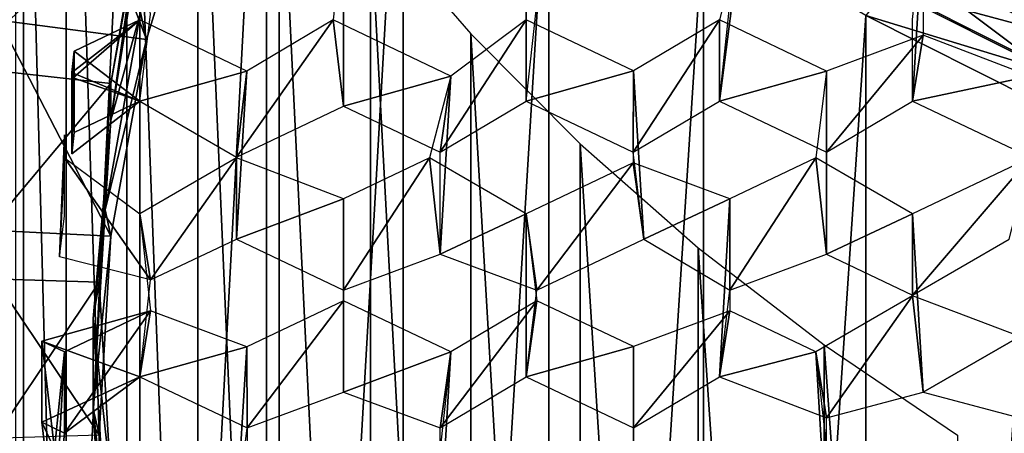
# Model space of a CAD drawing. Extents: x -0.025 to 0.025, y -0.205 to 0.025.
# Drawn here: x -0.011 to -0.006, y -0.194 to -0.192 of the extents above; entities that cross this region are included whole.
import ezdxf

# ---------------------------------------------------------------- set-up
doc = ezdxf.new("R2010")
doc.units = 0
doc.header["$MEASUREMENT"] = 0
doc.layers.get('0').update_dxf_attribs({"linetype": 'CONTINUOUS'})

msp = doc.modelspace()

# ---------------------------------------------------------------- linework, layer by layer
for points in [[(-0.006341, -0.1834425, 0.1315774), (-0.0070457, -0.1921416, 0.1181706), (-0.006341, -0.1924963, 0.1184278)], [(-0.0105447, -0.1894714, 0.1158826), (-0.0109829, -0.1889009, 0.115469), (-0.0109829, -0.1992759, 0.1003959)], [(-0.0103677, -0.1970693, 0.0986252), (-0.0105756, -0.196504, 0.0982373), (-0.0105756, -0.1892204, 0.1088549)], [(-0.0103677, -0.1970693, 0.0986252), (-0.0105756, -0.1892204, 0.1088549), (-0.0103677, -0.1897857, 0.1092427)], [(-0.0105447, -0.1894714, 0.1158826), (-0.0109829, -0.1992759, 0.1003959), (-0.0105447, -0.1998571, 0.1007946)], [(-0.0100613, -0.1900173, 0.1162784), (-0.0105447, -0.1894714, 0.1158826), (-0.0105447, -0.1998571, 0.1007946)], [(-0.0101153, -0.1976223, 0.0990045), (-0.0103677, -0.1970693, 0.0986252), (-0.0103677, -0.1897857, 0.1092427)], [(-0.0101153, -0.1976223, 0.0990045), (-0.0103677, -0.1897857, 0.1092427), (-0.0101153, -0.1903387, 0.109622)], [(-0.0100613, -0.1900173, 0.1162784), (-0.0105447, -0.1998571, 0.1007946), (-0.0100613, -0.2004133, 0.1011762)], [(-0.0095348, -0.1905365, 0.1166549), (-0.0100613, -0.1900173, 0.1162784), (-0.0100613, -0.2004133, 0.1011762)], [(-0.0098196, -0.1981605, 0.0993736), (-0.0101153, -0.1976223, 0.0990045), (-0.0101153, -0.1903387, 0.109622)], [(-0.0098196, -0.1981605, 0.0993736), (-0.0101153, -0.1903387, 0.109622), (-0.0098196, -0.1908769, 0.1099912)], [(-0.0095348, -0.1905365, 0.1166549), (-0.0100613, -0.2004133, 0.1011762), (-0.0095348, -0.2009424, 0.101539)], [(-0.0089675, -0.1910268, 0.1170104), (-0.0095348, -0.1905365, 0.1166549), (-0.0095348, -0.2009424, 0.101539)], [(-0.0094819, -0.1986815, 0.0997311), (-0.0098196, -0.1981605, 0.0993736), (-0.0098196, -0.1908769, 0.1099912)], [(-0.0094819, -0.1986815, 0.0997311), (-0.0098196, -0.1908769, 0.1099912), (-0.0094819, -0.1913979, 0.1103486)], [(-0.0089675, -0.1910268, 0.1170104), (-0.0095348, -0.2009424, 0.101539), (-0.0089675, -0.2014418, 0.1018817)], [(-0.0083618, -0.1914859, 0.1173433), (-0.0089675, -0.1910268, 0.1170104), (-0.0089675, -0.2014418, 0.1018817)], [(-0.0091035, -0.1991832, 0.1000752), (-0.0094819, -0.1986815, 0.0997311), (-0.0094819, -0.1913979, 0.1103486)], [(-0.0091035, -0.1991832, 0.1000752), (-0.0094819, -0.1913979, 0.1103486), (-0.0091035, -0.1918996, 0.1106928)], [(-0.0106471, -0.1916494, 0.0965521), (-0.0106471, -0.1923222, 0.095579), (-0.0103882, -0.1914722, 0.0949913)], [(-0.0103882, -0.1914722, 0.0949913), (-0.0106471, -0.1923222, 0.095579), (-0.0100338, -0.1924031, 0.0956764)], [(-0.0103882, -0.1914722, 0.0949913), (-0.0100338, -0.1924031, 0.0956764), (-0.0097899, -0.1916021, 0.0951225)], [(-0.0083618, -0.1914859, 0.1173433), (-0.0089675, -0.2014418, 0.1018817), (-0.0083618, -0.2019097, 0.1022026)], [(-0.0077203, -0.191912, 0.1176522), (-0.0083618, -0.1914859, 0.1173433), (-0.0083618, -0.2019097, 0.1022026)], [(-0.0097899, -0.1916021, 0.0951225), (-0.0100338, -0.1924031, 0.0956764), (-0.0100577, -0.1922909, 0.0958304)], [(-0.0108034, -0.1925162, 0.0971514), (-0.0106471, -0.1916494, 0.0965521), (-0.0100338, -0.1917691, 0.0965934)], [(-0.0108034, -0.1925162, 0.0971514), (-0.0100338, -0.1917691, 0.0965934), (-0.0101811, -0.192586, 0.0971582)], [(-0.0100577, -0.1918736, 0.096434), (-0.0101811, -0.192586, 0.0971582), (-0.0100338, -0.1917691, 0.0965934)], [(-0.0100577, -0.1918736, 0.096434), (-0.0101811, -0.1927373, 0.0969393), (-0.0101811, -0.192586, 0.0971582)], [(-0.0101811, -0.1927373, 0.0969393), (-0.0100577, -0.1918736, 0.096434), (-0.010061, -0.1919822, 0.0964271)], [(-0.0086862, -0.1996634, 0.1004047), (-0.0091035, -0.1991832, 0.1000752), (-0.0091035, -0.1918996, 0.1106928)], [(-0.0086862, -0.1996634, 0.1004047), (-0.0091035, -0.1918996, 0.1106928), (-0.0086862, -0.1923798, 0.1110222)], [(-0.0092146, -0.19268, 0.0961866), (-0.0092149, -0.1919191, 0.0963836), (-0.0092585, -0.1923219, 0.0966613)], [(-0.0092146, -0.19268, 0.0961866), (-0.0092149, -0.1922981, 0.0959232), (-0.0092149, -0.1919191, 0.0963836)], [(-0.0077203, -0.191912, 0.1176522), (-0.0083618, -0.2019097, 0.1022026), (-0.0077203, -0.2023438, 0.1025004)], [(-0.0070457, -0.1923032, 0.1179359), (-0.0077203, -0.191912, 0.1176522), (-0.0077203, -0.2023438, 0.1025004)], [(-0.0068511, -0.1926592, 0.0961722), (-0.0068511, -0.1923195, 0.0959379), (-0.0068075, -0.1919191, 0.0963836)], [(-0.0068511, -0.1926592, 0.0961722), (-0.0068075, -0.1919191, 0.0963836), (-0.0068075, -0.1923849, 0.0967048)], [(-0.0101811, -0.1927373, 0.0969393), (-0.010061, -0.1919822, 0.0964271), (-0.0100577, -0.1922909, 0.0958304)], [(-0.010061, -0.1926592, 0.0961722), (-0.0100174, -0.1922981, 0.0959232), (-0.010061, -0.1919822, 0.0964271)], [(-0.010061, -0.1926592, 0.0961722), (-0.010061, -0.1919822, 0.0964271), (-0.010061, -0.1923219, 0.0966613)], [(-0.008456, -0.1926592, 0.0961722), (-0.0084124, -0.1922564, 0.0958944), (-0.008456, -0.1919822, 0.0964271)], [(-0.008456, -0.1926592, 0.0961722), (-0.008456, -0.1919822, 0.0964271), (-0.008456, -0.1923219, 0.0966613)], [(-0.0076536, -0.1926592, 0.0961722), (-0.0076099, -0.1922564, 0.0958944), (-0.0075658, -0.1919822, 0.0964271)], [(-0.0076536, -0.1926592, 0.0961722), (-0.0075658, -0.1919822, 0.0964271), (-0.0076536, -0.1923219, 0.0966613)], [(-0.006341, -0.1924963, 0.1184278), (-0.0070457, -0.1921416, 0.1181706), (-0.0069563, -0.1920313, 0.1180947)], [(-0.0069563, -0.1921929, 0.11786), (-0.0062606, -0.1923814, 0.1183487), (-0.0069563, -0.1920313, 0.1180947)], [(-0.006341, -0.1924963, 0.1184278), (-0.0069563, -0.1920313, 0.1180947), (-0.0062606, -0.1923814, 0.1183487)], [(-0.0070457, -0.1923032, 0.1179359), (-0.0062605, -0.192543, 0.118114), (-0.0069563, -0.1921929, 0.11786)], [(-0.0069563, -0.1921929, 0.11786), (-0.0062605, -0.192543, 0.118114), (-0.0062606, -0.1923814, 0.1183487)], [(-0.0101811, -0.1927373, 0.0969393), (-0.0100577, -0.1922909, 0.0958304), (-0.0102054, -0.1931097, 0.0963965)], [(-0.0100338, -0.1924031, 0.0956764), (-0.0102054, -0.1931097, 0.0963965), (-0.0100577, -0.1922909, 0.0958304)], [(-0.0070457, -0.1923032, 0.1179359), (-0.0077203, -0.2023438, 0.1025004), (-0.0070457, -0.2027424, 0.1027739)], [(-0.0070457, -0.1923032, 0.1179359), (-0.006341, -0.1926579, 0.1181931), (-0.0062605, -0.192543, 0.118114)], [(-0.006341, -0.1926579, 0.1181931), (-0.0070457, -0.1923032, 0.1179359), (-0.0070457, -0.2027424, 0.1027739)], [(-0.0106471, -0.1923222, 0.095579), (-0.0108034, -0.193189, 0.0961783), (-0.0101811, -0.19322, 0.0962411)], [(-0.0106471, -0.1923222, 0.095579), (-0.0101811, -0.19322, 0.0962411), (-0.0100338, -0.1924031, 0.0956764)], [(-0.010061, -0.1923219, 0.0966613), (-0.0103332, -0.1924512, 0.0967505), (-0.0103438, -0.19254, 0.0968118)], [(-0.0103438, -0.19254, 0.0968118), (-0.010061, -0.1926592, 0.0961722), (-0.010061, -0.1923219, 0.0966613)], [(-0.010061, -0.1923219, 0.0966613), (-0.0103332, -0.1924512, 0.0967505), (-0.0103385, -0.1925626, 0.0966837)], [(-0.0103385, -0.1925626, 0.0966837), (-0.010061, -0.1926592, 0.0961722), (-0.010061, -0.1923219, 0.0966613)], [(-0.010061, -0.1926592, 0.0961722), (-0.0103332, -0.1924512, 0.0967505), (-0.010061, -0.1923219, 0.0966613)], [(-0.010061, -0.1926592, 0.0961722), (-0.0103332, -0.1924512, 0.0967505), (-0.010061, -0.1923219, 0.0966613)], [(-0.010061, -0.1926592, 0.0961722), (-0.0096161, -0.1925339, 0.0968076), (-0.010061, -0.1923219, 0.0966613)], [(-0.00966, -0.1928921, 0.0963328), (-0.0092146, -0.19268, 0.0961866), (-0.0092585, -0.1923219, 0.0966613)], [(-0.00966, -0.1928921, 0.0963328), (-0.0092585, -0.1923219, 0.0966613), (-0.0096161, -0.1925339, 0.0968076)], [(-0.0092146, -0.19268, 0.0961866), (-0.0087698, -0.1925547, 0.0968219), (-0.0092585, -0.1923219, 0.0966613)], [(-0.0088137, -0.1928712, 0.0963184), (-0.008456, -0.1926592, 0.0961722), (-0.008456, -0.1923219, 0.0966613)], [(-0.0088137, -0.1928712, 0.0963184), (-0.008456, -0.1923219, 0.0966613), (-0.0087698, -0.1925547, 0.0968219)], [(-0.008456, -0.1926592, 0.0961722), (-0.0080109, -0.1925334, 0.0968072), (-0.008456, -0.1923219, 0.0966613)], [(-0.0080112, -0.1928712, 0.0963184), (-0.0076536, -0.1926592, 0.0961722), (-0.0076536, -0.1923219, 0.0966613)], [(-0.0080112, -0.1928712, 0.0963184), (-0.0076536, -0.1923219, 0.0966613), (-0.0080109, -0.1925334, 0.0968072)], [(-0.0076536, -0.1926592, 0.0961722), (-0.0072087, -0.1925339, 0.0968076), (-0.0076536, -0.1923219, 0.0966613)], [(-0.0082317, -0.2001202, 0.100718), (-0.0086862, -0.1996634, 0.1004047), (-0.0086862, -0.1923798, 0.1110222)], [(-0.0082317, -0.2001202, 0.100718), (-0.0086862, -0.1923798, 0.1110222), (-0.0082317, -0.1928366, 0.1113355)], [(-0.0072087, -0.1928712, 0.0963184), (-0.0068511, -0.1926592, 0.0961722), (-0.0068075, -0.1923849, 0.0967048)], [(-0.0072087, -0.1928712, 0.0963184), (-0.0068075, -0.1923849, 0.0967048), (-0.0072087, -0.1925339, 0.0968076)], [(-0.0068511, -0.1926592, 0.0961722), (-0.0063623, -0.1925547, 0.0968219), (-0.0068075, -0.1923849, 0.0967048)], [(-0.0100338, -0.1924031, 0.0956764), (-0.0101811, -0.19322, 0.0962411), (-0.0102054, -0.1931097, 0.0963965)], [(-0.010061, -0.1926592, 0.0961722), (-0.0103438, -0.1928774, 0.0963226), (-0.0103332, -0.1924512, 0.0967505)], [(-0.0103332, -0.1924512, 0.0967505), (-0.0103438, -0.1928774, 0.0963226), (-0.0103438, -0.19254, 0.0968118)], [(-0.0103332, -0.1924512, 0.0967505), (-0.0103332, -0.1927885, 0.0962614), (-0.0103438, -0.1928774, 0.0963226)], [(-0.0103332, -0.1924512, 0.0967505), (-0.0103438, -0.1928774, 0.0963226), (-0.0103385, -0.1925626, 0.0966837)], [(-0.010061, -0.1926592, 0.0961722), (-0.0103332, -0.1927885, 0.0962614), (-0.0103332, -0.1924512, 0.0967505)], [(-0.0108557, -0.1933914, 0.0977565), (-0.0108034, -0.1925162, 0.0971514), (-0.0101811, -0.192586, 0.0971582)], [(-0.0103438, -0.19254, 0.0968118), (-0.0103438, -0.1928774, 0.0963226), (-0.010061, -0.1926592, 0.0961722)], [(-0.010061, -0.1926592, 0.0961722), (-0.00966, -0.1928921, 0.0963328), (-0.0096161, -0.1925339, 0.0968076)], [(-0.00966, -0.1932318, 0.096567), (-0.00966, -0.1928921, 0.0963328), (-0.0096161, -0.1925339, 0.0968076)], [(-0.00966, -0.1932318, 0.096567), (-0.0096161, -0.1925339, 0.0968076), (-0.00966, -0.1928944, 0.0970562)], [(-0.0092146, -0.19268, 0.0961866), (-0.0088137, -0.1928712, 0.0963184), (-0.0087698, -0.1925547, 0.0968219)], [(-0.0088134, -0.1932948, 0.0966105), (-0.0087698, -0.1925547, 0.0968219), (-0.0088575, -0.1928944, 0.0970562)], [(-0.0088134, -0.1932948, 0.0966105), (-0.0088137, -0.1928712, 0.0963184), (-0.0087698, -0.1925547, 0.0968219)], [(-0.008456, -0.1926592, 0.0961722), (-0.0080112, -0.1928712, 0.0963184), (-0.0080109, -0.1925334, 0.0968072)], [(-0.0079673, -0.1932318, 0.096567), (-0.0080112, -0.1928712, 0.0963184), (-0.0080109, -0.1925334, 0.0968072)], [(-0.0079673, -0.1932318, 0.096567), (-0.0080109, -0.1925334, 0.0968072), (-0.0080112, -0.1929153, 0.0970706)], [(-0.0076536, -0.1926592, 0.0961722), (-0.0072087, -0.1928712, 0.0963184), (-0.0072087, -0.1925339, 0.0968076)], [(-0.0072084, -0.1932948, 0.0966105), (-0.0072087, -0.1925339, 0.0968076), (-0.0072526, -0.1928944, 0.0970562)], [(-0.0072084, -0.1932948, 0.0966105), (-0.0072087, -0.1928712, 0.0963184), (-0.0072087, -0.1925339, 0.0968076)], [(-0.0068511, -0.1926592, 0.0961722), (-0.0064062, -0.1928712, 0.0963184), (-0.0063623, -0.1925547, 0.0968219)], [(-0.0108557, -0.1933914, 0.0977565), (-0.0101811, -0.192586, 0.0971582), (-0.0102304, -0.1934108, 0.0977284)], [(-0.0103385, -0.1925626, 0.0966837), (-0.0103438, -0.1928774, 0.0963226), (-0.010061, -0.1926592, 0.0961722)], [(-0.0101811, -0.1927373, 0.0969393), (-0.0102304, -0.1934108, 0.0977284), (-0.0101811, -0.192586, 0.0971582)], [(-0.0103438, -0.1928774, 0.0963226), (-0.0103332, -0.1927885, 0.0962614), (-0.010061, -0.1926592, 0.0961722)], [(-0.006341, -0.1926579, 0.1181931), (-0.0070457, -0.2027424, 0.1027739), (-0.006341, -0.2031038, 0.1030218)], [(-0.0102548, -0.1935621, 0.0975095), (-0.0101811, -0.1927373, 0.0969393), (-0.0102054, -0.1931097, 0.0963965)], [(-0.0101811, -0.1927373, 0.0969393), (-0.0102548, -0.1935621, 0.0975095), (-0.0102304, -0.1934108, 0.0977284)], [(-0.0103951, -0.1933059, 0.0966181), (-0.0103747, -0.1931358, 0.0965009), (-0.0103747, -0.1927985, 0.09699)], [(-0.0103951, -0.1933059, 0.0966181), (-0.0103747, -0.1927985, 0.09699), (-0.0103747, -0.1928944, 0.0970562)], [(-0.0077419, -0.2005514, 0.1010138), (-0.0082317, -0.2001202, 0.100718), (-0.0082317, -0.1928366, 0.1113355)], [(-0.0077419, -0.2005514, 0.1010138), (-0.0082317, -0.1928366, 0.1113355), (-0.0077419, -0.1932678, 0.1116313)], [(-0.0100174, -0.1934016, 0.0966842), (-0.0103951, -0.1933059, 0.0966181), (-0.0103747, -0.1928944, 0.0970562)], [(-0.0100174, -0.1934016, 0.0966842), (-0.0103747, -0.1928944, 0.0970562), (-0.010061, -0.1931273, 0.0972168)], [(-0.0100174, -0.1934016, 0.0966842), (-0.00966, -0.1928944, 0.0970562), (-0.010061, -0.1931273, 0.0972168)], [(-0.0100174, -0.1934016, 0.0966842), (-0.00966, -0.1932318, 0.096567), (-0.00966, -0.1928944, 0.0970562)], [(-0.00966, -0.1932318, 0.096567), (-0.0092149, -0.1930643, 0.0971733), (-0.00966, -0.1928944, 0.0970562)], [(-0.0092149, -0.1934433, 0.0967129), (-0.0088134, -0.1932948, 0.0966105), (-0.0088575, -0.1928944, 0.0970562)], [(-0.0092149, -0.1934433, 0.0967129), (-0.0088575, -0.1928944, 0.0970562), (-0.0092149, -0.1930643, 0.0971733)], [(-0.0088134, -0.1932948, 0.0966105), (-0.008456, -0.1931273, 0.0972168), (-0.0088575, -0.1928944, 0.0970562)], [(-0.0084124, -0.1934433, 0.0967129), (-0.0080112, -0.1929153, 0.0970706), (-0.008456, -0.1931273, 0.0972168)], [(-0.0084124, -0.1934433, 0.0967129), (-0.0079673, -0.1932318, 0.096567), (-0.0080112, -0.1929153, 0.0970706)], [(-0.0079673, -0.1932318, 0.096567), (-0.0076099, -0.1930643, 0.0971733), (-0.0080112, -0.1929153, 0.0970706)], [(-0.0076099, -0.1934433, 0.0967129), (-0.0072084, -0.1932948, 0.0966105), (-0.0072526, -0.1928944, 0.0970562)], [(-0.0076099, -0.1934433, 0.0967129), (-0.0072526, -0.1928944, 0.0970562), (-0.0076099, -0.1930643, 0.0971733)], [(-0.0072084, -0.1932948, 0.0966105), (-0.0068511, -0.1931273, 0.0972168), (-0.0072526, -0.1928944, 0.0970562)], [(-0.0068511, -0.1934647, 0.0967276), (-0.0064501, -0.1932318, 0.096567), (-0.0063623, -0.1928944, 0.0970562)], [(-0.0068511, -0.1934647, 0.0967276), (-0.0063623, -0.1928944, 0.0970562), (-0.0068511, -0.1931273, 0.0972168)], [(-0.00966, -0.1932318, 0.096567), (-0.0092149, -0.1934433, 0.0967129), (-0.0092149, -0.1930643, 0.0971733)], [(-0.0092149, -0.1938674, 0.0970054), (-0.0092149, -0.1934433, 0.0967129), (-0.0092149, -0.1930643, 0.0971733)], [(-0.0092149, -0.1938674, 0.0970054), (-0.0092149, -0.1930643, 0.0971733), (-0.0092149, -0.1934884, 0.0974658)], [(-0.0079673, -0.1932318, 0.096567), (-0.0076099, -0.1934433, 0.0967129), (-0.0076099, -0.1930643, 0.0971733)], [(-0.0076536, -0.1938044, 0.0969619), (-0.0076099, -0.1934433, 0.0967129), (-0.0076099, -0.1930643, 0.0971733)], [(-0.0076536, -0.1938044, 0.0969619), (-0.0076099, -0.1930643, 0.0971733), (-0.0076099, -0.1935301, 0.0974945)], [(-0.0102548, -0.1935621, 0.0975095), (-0.0102054, -0.1931097, 0.0963965), (-0.0102548, -0.1939365, 0.0969681)], [(-0.0101811, -0.19322, 0.0962411), (-0.0102548, -0.1939365, 0.0969681), (-0.0102054, -0.1931097, 0.0963965)], [(-0.010061, -0.1938044, 0.0969619), (-0.0100174, -0.1934016, 0.0966842), (-0.010061, -0.1931273, 0.0972168)], [(-0.010061, -0.1938044, 0.0969619), (-0.010061, -0.1931273, 0.0972168), (-0.0100174, -0.1935301, 0.0974945)], [(-0.0088134, -0.1932948, 0.0966105), (-0.0084124, -0.1934433, 0.0967129), (-0.008456, -0.1931273, 0.0972168)], [(-0.008456, -0.1938044, 0.0969619), (-0.0084124, -0.1934433, 0.0967129), (-0.008456, -0.1931273, 0.0972168)], [(-0.008456, -0.1938044, 0.0969619), (-0.008456, -0.1931273, 0.0972168), (-0.0084124, -0.1934884, 0.0974658)], [(-0.0072084, -0.1932948, 0.0966105), (-0.0068511, -0.1934647, 0.0967276), (-0.0068511, -0.1931273, 0.0972168)], [(-0.0068075, -0.1938674, 0.0970054), (-0.0068511, -0.1934647, 0.0967276), (-0.0068511, -0.1931273, 0.0972168)], [(-0.0068075, -0.1938674, 0.0970054), (-0.0068511, -0.1931273, 0.0972168), (-0.0068511, -0.193467, 0.0974511)], [(-0.0108034, -0.193189, 0.0961783), (-0.0108557, -0.1940642, 0.0967834), (-0.0102304, -0.1940448, 0.0968114)], [(-0.0108034, -0.193189, 0.0961783), (-0.0102304, -0.1940448, 0.0968114), (-0.0101811, -0.19322, 0.0962411)], [(-0.0101811, -0.19322, 0.0962411), (-0.0102304, -0.1940448, 0.0968114), (-0.0102548, -0.1939365, 0.0969681)], [(-0.007219, -0.2009553, 0.1012908), (-0.0077419, -0.2005514, 0.1010138), (-0.0077419, -0.1932678, 0.1116313)], [(-0.007219, -0.2009553, 0.1012908), (-0.0077419, -0.1932678, 0.1116313), (-0.007219, -0.1936717, 0.1119084)], [(-0.0108034, -0.1942666, 0.0983616), (-0.0108557, -0.1933914, 0.0977565), (-0.0102304, -0.1934108, 0.0977284)], [(-0.0108034, -0.1942666, 0.0983616), (-0.0102304, -0.1934108, 0.0977284), (-0.0101811, -0.1942356, 0.0982987)], [(-0.0102548, -0.1935621, 0.0975095), (-0.0101811, -0.1942356, 0.0982987), (-0.0102304, -0.1934108, 0.0977284)], [(-0.0096159, -0.1940159, 0.0971078), (-0.0092149, -0.1934884, 0.0974658), (-0.0096161, -0.1936791, 0.0975973)], [(-0.0096159, -0.1940159, 0.0971078), (-0.0092149, -0.1938674, 0.0970054), (-0.0092149, -0.1934884, 0.0974658)], [(-0.0092149, -0.1938674, 0.0970054), (-0.0087698, -0.1936999, 0.0976117), (-0.0092149, -0.1934884, 0.0974658)], [(-0.0088134, -0.1940159, 0.0971078), (-0.008456, -0.1938044, 0.0969619), (-0.0084124, -0.1934884, 0.0974658)], [(-0.0088134, -0.1940159, 0.0971078), (-0.0084124, -0.1934884, 0.0974658), (-0.0087698, -0.1936999, 0.0976117)], [(-0.008456, -0.1938044, 0.0969619), (-0.0080109, -0.1936786, 0.097597), (-0.0084124, -0.1934884, 0.0974658)], [(-0.0072084, -0.1939742, 0.097079), (-0.0068511, -0.193467, 0.0974511), (-0.0072526, -0.1936999, 0.0976117)], [(-0.0072084, -0.1939742, 0.097079), (-0.0068075, -0.1938674, 0.0970054), (-0.0068511, -0.193467, 0.0974511)], [(-0.0068075, -0.1938674, 0.0970054), (-0.006406, -0.1936369, 0.0975682), (-0.0068511, -0.193467, 0.0974511)], [(-0.0100174, -0.1935301, 0.0974945), (-0.0104687, -0.1936553, 0.0975809), (-0.0103747, -0.1936999, 0.0976117)], [(-0.010061, -0.1938044, 0.0969619), (-0.0104687, -0.1936553, 0.0975809), (-0.0100174, -0.1935301, 0.0974945)], [(-0.0103747, -0.1940373, 0.0971225), (-0.010061, -0.1938044, 0.0969619), (-0.0100174, -0.1935301, 0.0974945)], [(-0.0103747, -0.1940373, 0.0971225), (-0.0100174, -0.1935301, 0.0974945), (-0.0103747, -0.1936999, 0.0976117)], [(-0.010061, -0.1938044, 0.0969619), (-0.0096161, -0.1936791, 0.0975973), (-0.0100174, -0.1935301, 0.0974945)], [(-0.0080109, -0.1940159, 0.0971078), (-0.0076536, -0.1938044, 0.0969619), (-0.0076099, -0.1935301, 0.0974945)], [(-0.0080109, -0.1940159, 0.0971078), (-0.0076099, -0.1935301, 0.0974945), (-0.0080109, -0.1936786, 0.097597)], [(-0.0076536, -0.1938044, 0.0969619), (-0.0072526, -0.1936999, 0.0976117), (-0.0076099, -0.1935301, 0.0974945)], [(-0.0102054, -0.1943889, 0.0980811), (-0.0102548, -0.1935621, 0.0975095), (-0.0102548, -0.1939365, 0.0969681)], [(-0.0102548, -0.1935621, 0.0975095), (-0.0102054, -0.1943889, 0.0980811), (-0.0101811, -0.1942356, 0.0982987)], [(-0.0103747, -0.1936999, 0.0976117), (-0.0104687, -0.1936553, 0.0975809), (-0.010415, -0.1941043, 0.0978905)], [(-0.010061, -0.1938044, 0.0969619), (-0.0104687, -0.1939926, 0.0970917), (-0.0104687, -0.1936553, 0.0975809)], [(-0.0104687, -0.1939926, 0.0970917), (-0.010415, -0.1941043, 0.0978905), (-0.0104687, -0.1936553, 0.0975809)], [(-0.0068075, -0.1938674, 0.0970054), (-0.006406, -0.1939742, 0.097079), (-0.006406, -0.1936369, 0.0975682)], [(-0.010415, -0.1944416, 0.0974013), (-0.0103747, -0.1940373, 0.0971225), (-0.0103747, -0.1936999, 0.0976117)], [(-0.010415, -0.1944416, 0.0974013), (-0.0103747, -0.1936999, 0.0976117), (-0.010415, -0.1941043, 0.0978905)], [(-0.010061, -0.1938044, 0.0969619), (-0.0096159, -0.1940159, 0.0971078), (-0.0096161, -0.1936791, 0.0975973)], [(-0.00966, -0.194377, 0.0973567), (-0.0096159, -0.1940159, 0.0971078), (-0.0096161, -0.1936791, 0.0975973)], [(-0.00966, -0.194377, 0.0973567), (-0.0096161, -0.1936791, 0.0975973), (-0.0096159, -0.1941027, 0.0978894)], [(-0.0092149, -0.1938674, 0.0970054), (-0.0088134, -0.1940159, 0.0971078), (-0.0087698, -0.1936999, 0.0976117)], [(-0.0088134, -0.19444, 0.0974002), (-0.0088134, -0.1940159, 0.0971078), (-0.0087698, -0.1936999, 0.0976117)], [(-0.0088134, -0.19444, 0.0974002), (-0.0087698, -0.1936999, 0.0976117), (-0.0088134, -0.1941027, 0.0978894)], [(-0.008456, -0.1938044, 0.0969619), (-0.0080109, -0.1940159, 0.0971078), (-0.0080109, -0.1936786, 0.097597)], [(-0.0080109, -0.19444, 0.0974002), (-0.0080109, -0.1940159, 0.0971078), (-0.0080109, -0.1936786, 0.097597)], [(-0.0080109, -0.19444, 0.0974002), (-0.0080109, -0.1936786, 0.097597), (-0.0080109, -0.1941027, 0.0978894)], [(-0.0076536, -0.1938044, 0.0969619), (-0.0072084, -0.1939742, 0.097079), (-0.0072526, -0.1936999, 0.0976117)], [(-0.0072084, -0.19444, 0.0974002), (-0.0072084, -0.1939742, 0.097079), (-0.0072526, -0.1936999, 0.0976117)], [(-0.0072084, -0.19444, 0.0974002), (-0.0072526, -0.1936999, 0.0976117), (-0.0072084, -0.1941027, 0.0978894)], [(-0.0066652, -0.20133, 0.101548), (-0.007219, -0.2009553, 0.1012908), (-0.007219, -0.1936717, 0.1119084)], [(-0.0066652, -0.20133, 0.101548), (-0.007219, -0.1936717, 0.1119084), (-0.0066652, -0.1940464, 0.1121655)], [(-0.010061, -0.1938044, 0.0969619), (-0.0103747, -0.1940373, 0.0971225), (-0.0104687, -0.1939926, 0.0970917)], [(-0.0102054, -0.1943889, 0.0980811), (-0.0102548, -0.1939365, 0.0969681), (-0.0102054, -0.1947632, 0.0975397)], [(-0.0102304, -0.1940448, 0.0968114), (-0.0102054, -0.1947632, 0.0975397), (-0.0102548, -0.1939365, 0.0969681)], [(-0.0103747, -0.1940373, 0.0971225), (-0.010415, -0.1944416, 0.0974013), (-0.0104687, -0.1939926, 0.0970917)], [(-0.0104687, -0.1939926, 0.0970917), (-0.010415, -0.1944416, 0.0974013), (-0.010415, -0.1941043, 0.0978905)]]:
    msp.add_3dface(points)

doc.saveas('drawing.dxf')
